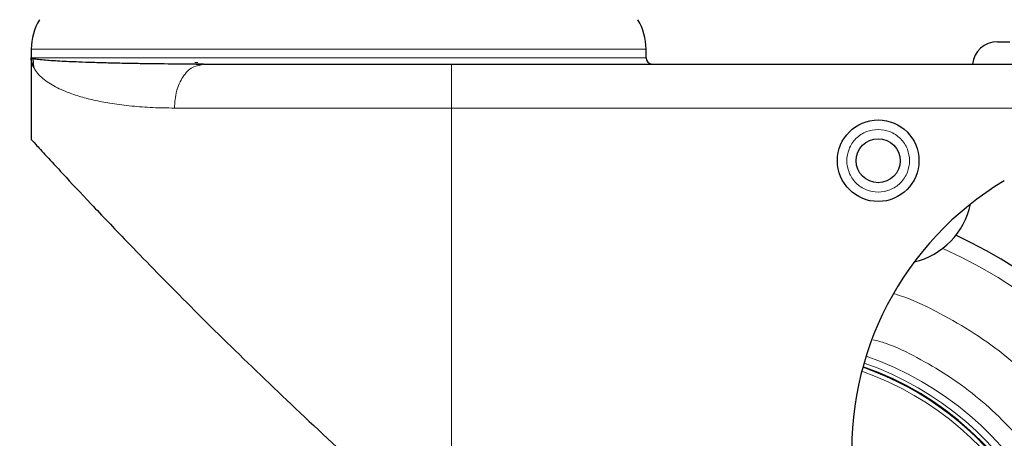
# Model space of a CAD drawing. Units: millimetres. Extents: x 0 to 210, y 0 to 297.
# Drawn here: x 161 to 165, y 224 to 225 of the extents above; entities that cross this region are included whole.
import ezdxf

# ---------------------------------------------------------------- set-up
doc = ezdxf.new("R2010")
doc.units = ezdxf.units.MM
doc.styles.add('SLDTEXTSTYLE0', font='TXT', dxfattribs={"width": 0.75})
doc.dimstyles.new('SLDDIMSTYLE1', dxfattribs={"dimtxt": 3.5, "dimasz": 3.302, "dimexe": 0, "dimexo": 0.0625, "dimgap": 0.875, "dimtad": 1, "dimdec": 0, "dimlfac": 20, "dimrnd": 1e-09, "dimzin": 12, "dimdsep": 46, "dimtxsty": 'SLDTEXTSTYLE0', "dimsah": 1, "dimcen": 0.09, "dimadec": 0, "dimazin": 3, "dimtol": 1, "dimtp": 3, "dimtm": 3, "dimtfac": 1, "dimtdec": 0, "dimtofl": 0, "dimtmove": 0, "dimatfit": 3, "dimfxl": 1, "dimfrac": 2, "dimtolj": 1, "dimarcsym": 0})
doc.dimstyles.new('SLDDIMSTYLE2', dxfattribs={"dimtxt": 3.5, "dimasz": 3.302, "dimexe": 0, "dimexo": 0.0625, "dimgap": 0.875, "dimtad": 1, "dimlfac": 20, "dimrnd": 1e-09, "dimzin": 12, "dimdsep": 46, "dimtxsty": 'SLDTEXTSTYLE0', "dimsah": 1, "dimcen": 0, "dimadec": 0, "dimazin": 3, "dimtfac": 1, "dimtmove": 0, "dimatfit": 3, "dimfxl": 1, "dimfrac": 2, "dimtolj": 1, "dimtzin": 12, "dimarcsym": 0})

# ---------------------------------------------------------------- blocks, each defined once
blk = doc.blocks.new('_D_2')
at = {"color": 7, "linetype": 'Continuous', "lineweight": 0}
for p, q in [((165.8135, 223.4263), (171.737, 225.7143)), ((162.3154, 222.0752), (165.8135, 223.4263)), ((162.3154, 222.0752), (149.264, 217.0342))]:
    blk.add_line(p, q, dxfattribs=at)
at = {"color": 7, "linetype": 'Continuous', "lineweight": 18}
for points in [[(165.8135, 223.4263), (169.0739, 224.1497), (168.7136, 225.0825)], [(162.3154, 222.0752), (159.055, 221.3519), (159.4153, 220.4191)]]:
    blk.add_solid(points, dxfattribs=at)
at = {"color": 7, "linetype": 'Continuous', "lineweight": 18, "char_height": 3.5, "attachment_point": 1, "rotation": 21.1188, "style": 'SLDTEXTSTYLE0'}
for s, insert in [('75', (152.5745, 223.1132)), ('%%c', (147.6699, 221.1615))]:
    blk.add_mtext(s, dxfattribs=dict(at, insert=insert))
blk = doc.blocks.new('_D_3')
at = {"color": 7, "linetype": 'Continuous', "lineweight": 0}
for p, q in [((160.7742, 259.9433), (178.2672, 259.9433)), ((177.2672, 259.9433), (177.2672, 220.8758)), ((165.0644, 220.8758), (178.2672, 220.8758))]:
    blk.add_line(p, q, dxfattribs=at)
at = {"color": 7, "linetype": 'Continuous', "lineweight": 18}
for points in [[(177.2672, 259.9433), (176.7672, 256.6413), (177.7672, 256.6413)], [(177.2672, 220.8758), (177.7672, 224.1778), (176.7672, 224.1778)]]:
    blk.add_solid(points, dxfattribs=at)
at = {"color": 7, "linetype": 'Continuous', "lineweight": 18, "char_height": 3.5, "attachment_point": 1, "rotation": 90, "style": 'SLDTEXTSTYLE0'}
for s, insert in [('±3', (172.7555, 242.3807)), ('781', (172.7555, 233.3099))]:
    blk.add_mtext(s, dxfattribs=dict(at, insert=insert))

msp = doc.modelspace()

# ---------------------------------------------------------------- linework, layer by layer
at = {"color": 7, "linetype": 'Continuous', "lineweight": 25}
for p, q in [((165.01443, 225.22479), (165.06443, 225.22479)), ((161.16443, 225.19578), (161.16443, 225.16056)), ((163.61443, 225.16078), (163.61443, 225.19578)), ((161.16443, 225.161), (161.16443, 224.83578)), ((161.16459, 225.16078), (161.16443, 225.16078)), ((161.16443, 225.16078), (161.16459, 225.16078)), ((161.16459, 225.16078), (161.1678, 225.15869)), ((161.17032, 225.15868), (161.17313, 225.12289)), ((161.8356, 225.13294), (161.80665, 225.13557)), ((161.85055, 225.13578), (161.83218, 225.13024)), ((162.83943, 225.13578), (165.30943, 225.13578))]:
    msp.add_line(p, q, dxfattribs=at)
at = {"color": 8, "linetype": 'Continuous', "lineweight": 18}
for p, q in [((163.61443, 225.19578), (161.16443, 225.19578)), ((161.16459, 225.16078), (163.61443, 225.16078)), ((161.81595, 225.14174), (161.82881, 225.14174)), ((162.83943, 225.13578), (162.83943, 224.96078)), ((162.83943, 223.20077), (162.83943, 224.96078)), ((162.83943, 224.96078), (165.19254, 224.96078))]:
    msp.add_line(p, q, dxfattribs=at)
at = {"color": 7, "linetype": 'Continuous', "lineweight": 25}
for radius in [0.1625, 0.0875]:
    msp.add_circle((164.53943, 224.75078), radius, dxfattribs=at)
for centre, radius, start, end in [((161.38943, 225.19578), 0.225, 148.6013, 180), ((163.38943, 225.19578), 0.225, 0, 31.3987), ((165.01443, 225.12479), 0.1, 90, 173.52937), ((163.63943, 225.16078), 0.025, 180, 270), ((165.68422, 223.59885), 1.25, 120.91254, 184), ((164.61314, 224.63907), 0.3, 283.48216, 348.19263), ((164.06443, 222.75078), 1.875, 0, 65.2628), ((164.06443, 222.75078), 1.25, 160.78597, 70.63568)]:
    msp.add_arc(centre, radius, start, end, dxfattribs=at)
at = {"color": 8, "linetype": 'Continuous', "lineweight": 18}
for radius, start, end in [(1.80591, 180, 66.08463), (1.29401, 180.1692, 70.73742), (1.26523, 180, 70.67966), (1.24738, 359.8308, 70.62714), (1.23102, 180, 70.56714)]:
    msp.add_arc((164.06443, 222.75078), radius, start, end, dxfattribs=at)
at = {"color": 7, "linetype": 'Continuous', "lineweight": 25}
for points, knots in [([(161.17327, 225.12629), (161.17155, 225.12943), (161.16532, 225.14077), (161.1648, 225.15238), (161.16443, 225.16078)], [0, 0, 0, 0, 0.2762476, 1, 1, 1, 1]), ([(161.85055, 225.13578), (161.80878, 225.13588), (161.71985, 225.13609), (161.6159, 225.13738), (161.53241, 225.13887), (161.46944, 225.14031), (161.40884, 225.14202), (161.34196, 225.14436), (161.27219, 225.14756), (161.21837, 225.15114), (161.18678, 225.15461), (161.17184, 225.15671), (161.16931, 225.15832), (161.16854, 225.15881)], [0, 0, 0, 0, 0.11033, 0.23493557, 0.30259537, 0.37379078, 0.44851399, 0.52676047, 0.64903047, 0.78893006, 0.87966832, 0.96323631, 1, 1, 1, 1]), ([(161.85055, 225.13578), (161.92069, 225.13578), (162.06214, 225.13578), (162.30862, 225.13578), (162.57014, 225.13578), (162.75016, 225.13578), (162.83943, 225.13578)], [0, 0, 0, 0, 0.247965, 0.5, 0.752035, 1, 1, 1, 1]), ([(161.16443, 224.83578), (161.16811, 224.83173), (161.1748, 224.82436), (161.22277, 224.77197), (161.29418, 224.69454), (161.40032, 224.58091), (161.52612, 224.44881), (161.65135, 224.31972), (161.80867, 224.16019), (162.02486, 223.94646), (162.30799, 223.67719), (162.58204, 223.42619), (162.76279, 223.26789), (162.83943, 223.20077)], [0, 0, 0, 0, 0.0799912, 0.1453525, 0.2125171, 0.3005449, 0.3910687, 0.4530437, 0.515496, 0.6432969, 0.7720451, 0.9033444, 1, 1, 1, 1])]:
    msp.add_open_spline(points, degree=3, knots=knots, dxfattribs=at)
at = {"color": 8, "linetype": 'Continuous', "lineweight": 18}
for points, knots in [([(161.73517, 224.96078), (161.70591, 224.96118), (161.64633, 224.96199), (161.56328, 224.96831), (161.48758, 224.97788), (161.41976, 224.99061), (161.35957, 225.00597), (161.31213, 225.02214), (161.27513, 225.03815), (161.24647, 225.05324), (161.22072, 225.07004), (161.19815, 225.08923), (161.18131, 225.10814), (161.17559, 225.12106), (161.17327, 225.12629)], [0, 0, 0, 0, 0.0931386, 0.1896839, 0.2897272, 0.3805154, 0.4751401, 0.5736456, 0.6379538, 0.7059478, 0.777635, 0.8530215, 0.9404308, 1, 1, 1, 1]), ([(161.83218, 225.13024), (161.82341, 225.12844), (161.79962, 225.12356), (161.76715, 225.087), (161.74035, 225.02968), (161.7369, 224.98375), (161.73517, 224.96078)], [0, 0, 0, 0, 0.1629675, 0.4419783, 0.7209892, 1, 1, 1, 1]), ([(164.53943, 224.87578), (164.52371, 224.8741), (164.49945, 224.87151), (164.47031, 224.85595), (164.45045, 224.8398), (164.43419, 224.81991), (164.41912, 224.79078), (164.4114, 224.75078), (164.41912, 224.71079), (164.43418, 224.68166), (164.45044, 224.66178), (164.4703, 224.64562), (164.49944, 224.63005), (164.52371, 224.62746), (164.53943, 224.62578)], [0, 0, 0, 0, 0.1197215, 0.1848265, 0.25, 0.315105, 0.3802785, 0.5, 0.6197215, 0.6848265, 0.75, 0.815105, 0.8802785, 1, 1, 1, 1]), ([(164.53943, 224.62578), (164.55515, 224.62746), (164.57942, 224.63005), (164.60855, 224.64561), (164.62841, 224.66176), (164.64468, 224.68165), (164.65975, 224.71078), (164.66747, 224.75078), (164.65975, 224.79077), (164.64468, 224.8199), (164.62843, 224.83979), (164.60856, 224.85594), (164.57942, 224.87151), (164.55515, 224.8741), (164.53943, 224.87578)], [0, 0, 0, 0, 0.1197215, 0.1848265, 0.25, 0.315105, 0.3802785, 0.5, 0.6197215, 0.6848265, 0.75, 0.815105, 0.8802785, 1, 1, 1, 1]), ([(164.60465, 224.22002), (164.61694, 224.21619), (164.67963, 224.19665), (164.78635, 224.14393), (164.9712, 224.03787), (165.1387, 223.90092), (165.28321, 223.74087), (165.37801, 223.61091), (165.45857, 223.47304), (165.53044, 223.31531), (165.58741, 223.13789), (165.62504, 222.94391), (165.62961, 222.8145), (165.63186, 222.75078)], [0, 0, 0, 0, 0.0202303, 0.1031667, 0.186117, 0.3553068, 0.440008, 0.5247233, 0.6076597, 0.69061, 0.7967004, 0.8999022, 1, 1, 1, 1]), ([(165.43316, 222.75078), (165.43119, 222.80642), (165.42721, 222.91942), (165.39435, 223.08881), (165.34461, 223.24373), (165.28183, 223.38148), (165.18784, 223.54242), (165.06887, 223.68894), (164.92897, 223.81497), (164.81564, 223.89817), (164.69474, 223.96699), (164.59659, 224.01683), (164.53547, 224.03317), (164.51892, 224.03759)], [0, 0, 0, 0, 0.0990442, 0.20116, 0.3061537, 0.3882217, 0.4703053, 0.6377254, 0.7215396, 0.8053697, 0.8874377, 0.9695212, 1, 1, 1, 1])]:
    msp.add_open_spline(points, degree=3, knots=knots, dxfattribs=at)
msp.add_open_spline([(161.73517, 224.96078), (161.81417, 224.96078), (161.97217, 224.96078), (162.24674, 224.96078), (162.5379, 224.96078), (162.73892, 224.96078), (162.83943, 224.96078)], degree=3, dxfattribs=at)

# ---------------------------------------------------------------- dimensions: what is measured, and where the dimension line sits
at = {"color": 7, "linetype": 'Continuous', "lineweight": 18}
dim = msp.add_linear_dim(base=(177.26724, 220.87578), p1=(159.77424, 259.94328), p2=(164.06443, 220.87578), angle=90, dimstyle='SLDDIMSTYLE1', dxfattribs=at)
dim.commit()
dim.dimension.update_dxf_attribs({"geometry": '_D_3', "text_midpoint": (177.26724, 240.40953), "dimtype": 160})
dim = msp.add_diameter_dim_2p(p1=(162.31537, 222.07521), p2=(165.8135, 223.42635), dimstyle='SLDDIMSTYLE2', dxfattribs=at)
dim.commit()
dim.dimension.update_dxf_attribs({"geometry": '_D_2', "text_midpoint": (153.81978, 218.79383), "dimtype": 163})

doc.saveas('drawing.dxf')
